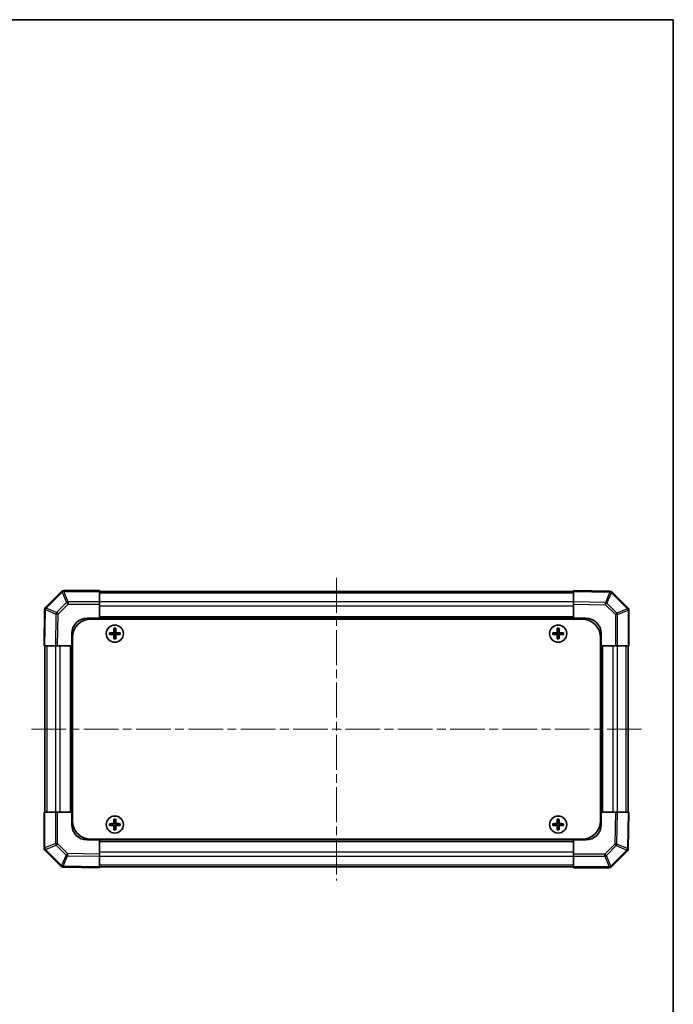
# Model space of a CAD drawing. Units: millimetres. Extents: x 58 to 4224, y 26 to 594.
# Drawn here: x 1420 to 1632, y 274 to 594 of the extents above; entities that cross this region are included whole.
import ezdxf

# ---------------------------------------------------------------- set-up
doc = ezdxf.new("R2010")
doc.units = ezdxf.units.MM
doc.header["$LTSCALE"] = 2
doc.linetypes.add('CHAIN', pattern=[0.3543, 0.2362, -0.0295, 0.0591, -0.0295])
for name, color, linetype, lineweight in [('Border (ISO)', 7, 'Continuous', 35), ('Centerline (ISO)', 131, 'Continuous', 18), ('Visible (ISO)', 7, 'Continuous', 35), ('Visible Narrow (ISO)', 7, 'Continuous', 25)]:
    doc.layers.add(name, color=color, linetype=linetype, lineweight=lineweight)

# ---------------------------------------------------------------- blocks, each defined once
blk = doc.blocks.new('図面枠 tk図枠')
at = {"layer": 'Border (ISO)'}
for p, q in [((14.5, 289), (405.5, 289)), ((405.5, 289), (405.5, 8))]:
    blk.add_line(p, q, dxfattribs=at)

msp = doc.modelspace()

# ---------------------------------------------------------------- linework, layer by layer
at = {"layer": 'Centerline (ISO)', "linetype": 'CHAIN', "ltscale": 23.990969}
for p, q in [((1522.5856, 412.7481), (1522.5856, 314.5197)), ((1423.4714, 363.6339), (1621.6998, 363.6339))]:
    msp.add_line(p, q, dxfattribs=at)
at = {"layer": 'Visible (ISO)'}
for p, q in [((1433.2894, 408.3377), (1428.0845, 403.1328)), ((1433.2927, 408.341), (1433.2894, 408.3377)), ((1445.5856, 408.6339), (1433.9998, 408.6339)), ((1445.5856, 408.6339), (1445.5856, 408.3472)), ((1445.5856, 404.9213), (1445.5856, 408.3472)), ((1599.5856, 408.3339), (1445.5856, 408.3339)), ((1611.3831, 408.428), (1599.5856, 408.6339)), ((1599.5856, 408.3411), (1599.5856, 408.6339)), ((1599.5856, 408.3411), (1599.5856, 404.9261)), ((1611.3948, 408.4278), (1611.3831, 408.428)), ((1617.2894, 402.9301), (1612.0845, 408.135)), ((1445.5856, 404.9213), (1445.5856, 404.2255)), ((1445.5856, 399.6339), (1445.5856, 404.2255)), ((1599.5856, 404.2191), (1599.5856, 404.9261)), ((1599.5856, 404.2191), (1599.5856, 399.6339)), ((1617.2927, 402.9268), (1617.2894, 402.9301)), ((1427.7915, 402.4314), (1427.5856, 390.6339)), ((1427.7917, 402.4431), (1427.7915, 402.4314)), ((1617.5856, 390.6339), (1617.5856, 402.2197)), ((1441.5856, 399.6339), (1445.5856, 399.6339)), ((1442.8356, 399.3839), (1602.3356, 399.3839)), ((1599.5856, 399.6339), (1445.5856, 399.6339)), ((1445.5856, 399.3839), (1445.5856, 399.6339)), ((1445.5856, 399.6339), (1445.5856, 399.3839)), ((1599.5856, 399.3839), (1599.5856, 399.6339)), ((1599.5856, 399.3839), (1599.5856, 399.6339)), ((1599.5856, 399.6339), (1603.5856, 399.6339)), ((1436.5856, 390.6339), (1436.5856, 394.6339)), ((1436.8356, 393.3839), (1436.8356, 333.8839)), ((1448.8538, 394.9158), (1448.9231, 394.8464)), ((1448.8538, 394.352), (1448.9231, 394.4214)), ((1450.0856, 394.8464), (1448.9231, 394.8464)), ((1448.9231, 394.8464), (1449.0113, 394.7583)), ((1448.9231, 394.8464), (1448.9231, 394.4214)), ((1448.9231, 394.4214), (1449.0113, 394.5096)), ((1448.9231, 394.4214), (1450.0856, 394.4214)), ((1450.0856, 394.7583), (1449.0113, 394.7583)), ((1449.0113, 394.7583), (1449.0113, 394.5096)), ((1449.0113, 394.5096), (1450.0856, 394.5096)), ((1450.3038, 396.3658), (1450.3731, 396.2964)), ((1450.7981, 396.2964), (1450.3731, 396.2964)), ((1450.3731, 396.2964), (1450.4613, 396.2083)), ((1450.3731, 396.2964), (1450.3731, 395.1339)), ((1450.3731, 394.1339), (1450.3731, 392.9714)), ((1450.71, 396.2083), (1450.4613, 396.2083)), ((1450.4613, 396.2083), (1450.4613, 395.1339)), ((1450.4613, 394.1339), (1450.4613, 393.0596)), ((1450.7981, 396.2964), (1450.71, 396.2083)), ((1450.71, 395.1339), (1450.71, 396.2083)), ((1450.71, 393.0596), (1450.71, 394.1339)), ((1450.8675, 396.3658), (1450.7981, 396.2964)), ((1450.7981, 395.1339), (1450.7981, 396.2964)), ((1450.7981, 392.9714), (1450.7981, 394.1339)), ((1452.2481, 394.8464), (1451.0856, 394.8464)), ((1452.16, 394.7583), (1451.0856, 394.7583)), ((1451.0856, 394.5096), (1452.16, 394.5096)), ((1451.0856, 394.4214), (1452.2481, 394.4214)), ((1452.2481, 394.8464), (1452.16, 394.7583)), ((1452.16, 394.5096), (1452.16, 394.7583)), ((1452.2481, 394.4214), (1452.16, 394.5096)), ((1452.3175, 394.9158), (1452.2481, 394.8464)), ((1452.2481, 394.4214), (1452.2481, 394.8464)), ((1452.3175, 394.352), (1452.2481, 394.4214)), ((1592.8538, 394.9158), (1592.9231, 394.8464)), ((1592.8538, 394.352), (1592.9231, 394.4214)), ((1594.0856, 394.8464), (1592.9231, 394.8464)), ((1592.9231, 394.8464), (1593.0113, 394.7583)), ((1592.9231, 394.8464), (1592.9231, 394.4214)), ((1592.9231, 394.4214), (1593.0113, 394.5096)), ((1592.9231, 394.4214), (1594.0856, 394.4214)), ((1594.0856, 394.7583), (1593.0113, 394.7583)), ((1593.0113, 394.7583), (1593.0113, 394.5096)), ((1593.0113, 394.5096), (1594.0856, 394.5096)), ((1594.3038, 396.3658), (1594.3731, 396.2964)), ((1594.7981, 396.2964), (1594.3731, 396.2964)), ((1594.3731, 396.2964), (1594.4613, 396.2083)), ((1594.3731, 396.2964), (1594.3731, 395.1339)), ((1594.3731, 394.1339), (1594.3731, 392.9714)), ((1594.71, 396.2083), (1594.4613, 396.2083)), ((1594.4613, 396.2083), (1594.4613, 395.1339)), ((1594.4613, 394.1339), (1594.4613, 393.0596)), ((1594.7981, 396.2964), (1594.71, 396.2083)), ((1594.71, 395.1339), (1594.71, 396.2083)), ((1594.71, 393.0596), (1594.71, 394.1339)), ((1594.8675, 396.3658), (1594.7981, 396.2964)), ((1594.7981, 395.1339), (1594.7981, 396.2964)), ((1594.7981, 392.9714), (1594.7981, 394.1339)), ((1596.2481, 394.8464), (1595.0856, 394.8464)), ((1596.16, 394.7583), (1595.0856, 394.7583)), ((1595.0856, 394.5096), (1596.16, 394.5096)), ((1595.0856, 394.4214), (1596.2481, 394.4214)), ((1596.2481, 394.8464), (1596.16, 394.7583)), ((1596.16, 394.5096), (1596.16, 394.7583)), ((1596.2481, 394.4214), (1596.16, 394.5096)), ((1596.3175, 394.9158), (1596.2481, 394.8464)), ((1596.2481, 394.4214), (1596.2481, 394.8464)), ((1596.3175, 394.352), (1596.2481, 394.4214)), ((1608.3356, 393.3839), (1608.3356, 333.8839)), ((1608.5856, 394.6339), (1608.5856, 390.6339)), ((1427.8784, 390.6339), (1427.5856, 390.6339)), ((1427.8784, 390.6339), (1431.2934, 390.6339)), ((1427.8856, 390.6339), (1427.8856, 336.6339)), ((1432.0004, 390.6339), (1431.2934, 390.6339)), ((1432.0004, 390.6339), (1436.5856, 390.6339)), ((1436.5856, 390.6339), (1436.5856, 336.6339)), ((1436.8356, 390.6339), (1436.5856, 390.6339)), ((1436.8356, 390.6339), (1436.5856, 390.6339)), ((1450.3038, 392.902), (1450.3731, 392.9714)), ((1450.3731, 392.9714), (1450.4613, 393.0596)), ((1450.3731, 392.9714), (1450.7981, 392.9714)), ((1450.4613, 393.0596), (1450.71, 393.0596)), ((1450.7981, 392.9714), (1450.71, 393.0596)), ((1450.8675, 392.902), (1450.7981, 392.9714)), ((1594.3038, 392.902), (1594.3731, 392.9714)), ((1594.3731, 392.9714), (1594.4613, 393.0596)), ((1594.3731, 392.9714), (1594.7981, 392.9714)), ((1594.4613, 393.0596), (1594.71, 393.0596)), ((1594.7981, 392.9714), (1594.71, 393.0596)), ((1594.8675, 392.902), (1594.7981, 392.9714)), ((1608.3356, 390.6339), (1608.5856, 390.6339)), ((1608.5856, 390.6339), (1608.3356, 390.6339)), ((1608.5856, 336.6339), (1608.5856, 390.6339)), ((1608.5856, 390.6339), (1613.1772, 390.6339)), ((1613.873, 390.6339), (1613.1772, 390.6339)), ((1613.873, 390.6339), (1617.2989, 390.6339)), ((1617.2856, 336.6339), (1617.2856, 390.6339)), ((1617.5856, 390.6339), (1617.2989, 390.6339)), ((1427.5856, 336.6339), (1427.8724, 336.6339)), ((1427.5856, 336.6339), (1427.5856, 325.0481)), ((1431.2983, 336.6339), (1427.8724, 336.6339)), ((1431.2983, 336.6339), (1431.9941, 336.6339)), ((1436.5856, 336.6339), (1431.9941, 336.6339)), ((1436.8356, 336.6339), (1436.5856, 336.6339)), ((1436.5856, 336.6339), (1436.8356, 336.6339)), ((1436.5856, 332.6339), (1436.5856, 336.6339)), ((1608.3356, 336.6339), (1608.5856, 336.6339)), ((1608.3356, 336.6339), (1608.5856, 336.6339)), ((1613.1708, 336.6339), (1608.5856, 336.6339)), ((1608.5856, 336.6339), (1608.5856, 332.6339)), ((1613.1708, 336.6339), (1613.8778, 336.6339)), ((1617.2928, 336.6339), (1613.8778, 336.6339)), ((1617.2928, 336.6339), (1617.5856, 336.6339)), ((1617.3797, 324.8365), (1617.5856, 336.6339)), ((1448.8538, 332.9158), (1448.9231, 332.8464)), ((1450.0856, 332.8464), (1448.9231, 332.8464)), ((1448.9231, 332.8464), (1449.0113, 332.7583)), ((1448.9231, 332.8464), (1448.9231, 332.4214)), ((1450.0856, 332.7583), (1449.0113, 332.7583)), ((1449.0113, 332.7583), (1449.0113, 332.5096)), ((1450.3038, 334.3658), (1450.3731, 334.2964)), ((1450.7981, 334.2964), (1450.3731, 334.2964)), ((1450.3731, 334.2964), (1450.4613, 334.2083)), ((1450.3731, 334.2964), (1450.3731, 333.1339)), ((1450.71, 334.2083), (1450.4613, 334.2083)), ((1450.4613, 334.2083), (1450.4613, 333.1339)), ((1450.7981, 334.2964), (1450.71, 334.2083)), ((1450.71, 333.1339), (1450.71, 334.2083)), ((1450.8675, 334.3658), (1450.7981, 334.2964)), ((1450.7981, 333.1339), (1450.7981, 334.2964)), ((1452.2481, 332.8464), (1451.0856, 332.8464)), ((1452.16, 332.7583), (1451.0856, 332.7583)), ((1452.2481, 332.8464), (1452.16, 332.7583)), ((1452.16, 332.5096), (1452.16, 332.7583)), ((1452.3175, 332.9158), (1452.2481, 332.8464)), ((1452.2481, 332.4214), (1452.2481, 332.8464)), ((1592.8538, 332.9158), (1592.9231, 332.8464)), ((1594.0856, 332.8464), (1592.9231, 332.8464)), ((1592.9231, 332.8464), (1593.0113, 332.7583)), ((1592.9231, 332.8464), (1592.9231, 332.4214)), ((1594.0856, 332.7583), (1593.0113, 332.7583)), ((1593.0113, 332.7583), (1593.0113, 332.5096)), ((1594.3038, 334.3658), (1594.3731, 334.2964)), ((1594.7981, 334.2964), (1594.3731, 334.2964)), ((1594.3731, 334.2964), (1594.4613, 334.2083)), ((1594.3731, 334.2964), (1594.3731, 333.1339)), ((1594.71, 334.2083), (1594.4613, 334.2083)), ((1594.4613, 334.2083), (1594.4613, 333.1339)), ((1594.7981, 334.2964), (1594.71, 334.2083)), ((1594.71, 333.1339), (1594.71, 334.2083)), ((1594.8675, 334.3658), (1594.7981, 334.2964)), ((1594.7981, 333.1339), (1594.7981, 334.2964)), ((1596.2481, 332.8464), (1595.0856, 332.8464)), ((1596.16, 332.7583), (1595.0856, 332.7583)), ((1596.2481, 332.8464), (1596.16, 332.7583)), ((1596.16, 332.5096), (1596.16, 332.7583)), ((1596.3175, 332.9158), (1596.2481, 332.8464)), ((1596.2481, 332.4214), (1596.2481, 332.8464)), ((1448.8538, 332.352), (1448.9231, 332.4214)), ((1448.9231, 332.4214), (1449.0113, 332.5096)), ((1448.9231, 332.4214), (1450.0856, 332.4214)), ((1449.0113, 332.5096), (1450.0856, 332.5096)), ((1450.3038, 330.902), (1450.3731, 330.9714)), ((1450.3731, 332.1339), (1450.3731, 330.9714)), ((1450.3731, 330.9714), (1450.4613, 331.0596)), ((1450.3731, 330.9714), (1450.7981, 330.9714)), ((1450.4613, 332.1339), (1450.4613, 331.0596)), ((1450.4613, 331.0596), (1450.71, 331.0596)), ((1450.71, 331.0596), (1450.71, 332.1339)), ((1450.7981, 330.9714), (1450.71, 331.0596)), ((1450.7981, 330.9714), (1450.7981, 332.1339)), ((1450.8675, 330.902), (1450.7981, 330.9714)), ((1451.0856, 332.5096), (1452.16, 332.5096)), ((1451.0856, 332.4214), (1452.2481, 332.4214)), ((1452.2481, 332.4214), (1452.16, 332.5096)), ((1452.3175, 332.352), (1452.2481, 332.4214)), ((1592.8538, 332.352), (1592.9231, 332.4214)), ((1592.9231, 332.4214), (1593.0113, 332.5096)), ((1592.9231, 332.4214), (1594.0856, 332.4214)), ((1593.0113, 332.5096), (1594.0856, 332.5096)), ((1594.3038, 330.902), (1594.3731, 330.9714)), ((1594.3731, 332.1339), (1594.3731, 330.9714)), ((1594.3731, 330.9714), (1594.4613, 331.0596)), ((1594.3731, 330.9714), (1594.7981, 330.9714)), ((1594.4613, 332.1339), (1594.4613, 331.0596)), ((1594.4613, 331.0596), (1594.71, 331.0596)), ((1594.71, 331.0596), (1594.71, 332.1339)), ((1594.7981, 330.9714), (1594.71, 331.0596)), ((1594.7981, 330.9714), (1594.7981, 332.1339)), ((1594.8675, 330.902), (1594.7981, 330.9714)), ((1595.0856, 332.5096), (1596.16, 332.5096)), ((1595.0856, 332.4214), (1596.2481, 332.4214)), ((1596.2481, 332.4214), (1596.16, 332.5096)), ((1596.3175, 332.352), (1596.2481, 332.4214)), ((1445.5856, 327.6339), (1441.5856, 327.6339)), ((1442.8356, 327.8839), (1602.3356, 327.8839)), ((1445.5856, 327.8839), (1445.5856, 327.6339)), ((1445.5856, 327.8839), (1445.5856, 327.6339)), ((1445.5856, 327.6339), (1599.5856, 327.6339)), ((1445.5856, 323.0487), (1445.5856, 327.6339)), ((1599.5856, 327.8839), (1599.5856, 327.6339)), ((1599.5856, 327.6339), (1599.5856, 327.8839)), ((1599.5856, 327.6339), (1599.5856, 323.0424)), ((1603.5856, 327.6339), (1599.5856, 327.6339)), ((1427.8785, 324.341), (1427.8818, 324.3377)), ((1427.8818, 324.3377), (1433.0867, 319.1328)), ((1445.5856, 323.0487), (1445.5856, 322.3417)), ((1599.5856, 322.3466), (1599.5856, 323.0424)), ((1611.8818, 318.9301), (1617.0867, 324.135)), ((1617.3795, 324.8247), (1617.3797, 324.8365)), ((1445.5856, 318.9267), (1445.5856, 322.3417)), ((1599.5856, 322.3466), (1599.5856, 318.9207)), ((1433.7764, 318.84), (1433.7882, 318.8398)), ((1433.7882, 318.8398), (1445.5856, 318.6339)), ((1445.5856, 318.9339), (1599.5856, 318.9339)), ((1445.5856, 318.9267), (1445.5856, 318.6339)), ((1599.5856, 318.6339), (1599.5856, 318.9207)), ((1599.5856, 318.6339), (1611.1714, 318.6339)), ((1611.8785, 318.9268), (1611.8818, 318.9301))]:
    msp.add_line(p, q, dxfattribs=at)
for centre in [(1450.5856, 394.6339), (1594.5856, 394.6339), (1450.5856, 332.6339), (1594.5856, 332.6339)]:
    msp.add_circle(centre, 2.7832, dxfattribs=at)
for centre, radius, start, end in [((1433.9998, 407.6339), 1, 90, 135), ((1611.3774, 407.4279), 1, 45, 89), ((1428.7916, 402.4257), 1, 135, 179), ((1616.5856, 402.2197), 1, 0, 45), ((1441.5856, 394.6339), 5, 90, 180), ((1442.8356, 393.3839), 6, 90, 180), ((1602.3356, 393.3839), 6, 0, 90), ((1603.5856, 394.6339), 5, 0, 90), ((1450.0856, 395.1339), 0.3757, 270, 0), ((1450.0856, 395.1339), 0.2875, 270, 0), ((1450.0856, 394.1339), 0.3757, 0, 90), ((1450.0856, 394.1339), 0.2875, 0, 90), ((1451.0856, 395.1339), 0.3757, 180, 270), ((1451.0856, 394.1339), 0.3757, 90, 180), ((1451.0856, 395.1339), 0.2875, 180, 270), ((1451.0856, 394.1339), 0.2875, 90, 180), ((1594.0856, 395.1339), 0.3757, 270, 0), ((1594.0856, 395.1339), 0.2875, 270, 0), ((1594.0856, 394.1339), 0.3757, 0, 90), ((1594.0856, 394.1339), 0.2875, 0, 90), ((1595.0856, 395.1339), 0.3757, 180, 270), ((1595.0856, 394.1339), 0.3757, 90, 180), ((1595.0856, 395.1339), 0.2875, 180, 270), ((1595.0856, 394.1339), 0.2875, 90, 180), ((1441.5856, 332.6339), 5, 180, 270), ((1442.8356, 333.8839), 6, 180, 270), ((1450.0856, 333.1339), 0.3757, 270, 0), ((1450.0856, 333.1339), 0.2875, 270, 0), ((1451.0856, 333.1339), 0.3757, 180, 270), ((1451.0856, 333.1339), 0.2875, 180, 270), ((1594.0856, 333.1339), 0.3757, 270, 0), ((1594.0856, 333.1339), 0.2875, 270, 0), ((1595.0856, 333.1339), 0.3757, 180, 270), ((1595.0856, 333.1339), 0.2875, 180, 270), ((1602.3356, 333.8839), 6, 270, 0), ((1603.5856, 332.6339), 5, 270, 0), ((1450.0856, 332.1339), 0.3757, 0, 90), ((1450.0856, 332.1339), 0.2875, 0, 90), ((1451.0856, 332.1339), 0.3757, 90, 180), ((1451.0856, 332.1339), 0.2875, 90, 180), ((1594.0856, 332.1339), 0.3757, 0, 90), ((1594.0856, 332.1339), 0.2875, 0, 90), ((1595.0856, 332.1339), 0.3757, 90, 180), ((1595.0856, 332.1339), 0.2875, 90, 180), ((1428.5856, 325.0481), 1, 180, 225), ((1616.3796, 324.8421), 1, 315, 359), ((1433.7939, 319.8399), 1, 225, 269), ((1611.1714, 319.6339), 1, 270, 315)]:
    msp.add_arc(centre, radius, start, end, dxfattribs=at)
for centre, major_axis, start_param, end_param in [((1449.5027, 394.6339), (0, 7.4512), 1.53295937, 1.60863328), ((1450.5856, 394.2778), (7.5216, 0), 1.63732037, 1.80313234), ((1450.5856, 394.99), (-7.5216, 0), 1.33846031, 1.50427228), ((1450.9417, 394.6339), (0, 7.5216), 1.33846031, 1.50427228), ((1450.9417, 394.6339), (0, 7.5216), 1.63732037, 1.80313234), ((1450.5856, 395.7168), (7.4512, 0), 1.53295937, 1.60863328), ((1450.2295, 394.6339), (0, -7.5216), 1.63732037, 1.80313234), ((1450.2295, 394.6339), (0, -7.5216), 1.33846031, 1.50427228), ((1450.5856, 394.2778), (7.5216, 0), 1.33846031, 1.50427228), ((1450.5856, 394.99), (-7.5216, 0), 1.63732037, 1.80313234), ((1451.6685, 394.6339), (0, -7.4512), 1.53295937, 1.60863328), ((1593.5027, 394.6339), (0, 7.4512), 1.53295937, 1.60863328), ((1594.5856, 394.2778), (7.5216, 0), 1.63732037, 1.80313234), ((1594.5856, 394.99), (-7.5216, 0), 1.33846031, 1.50427228), ((1594.9417, 394.6339), (0, 7.5216), 1.33846031, 1.50427228), ((1594.9417, 394.6339), (0, 7.5216), 1.63732037, 1.80313234), ((1594.5856, 395.7168), (7.4512, 0), 1.53295937, 1.60863328), ((1594.2295, 394.6339), (0, -7.5216), 1.63732037, 1.80313234), ((1594.2295, 394.6339), (0, -7.5216), 1.33846031, 1.50427228), ((1594.5856, 394.2778), (7.5216, 0), 1.33846031, 1.50427228), ((1594.5856, 394.99), (-7.5216, 0), 1.63732037, 1.80313234), ((1595.6685, 394.6339), (0, -7.4512), 1.53295937, 1.60863328), ((1450.5856, 393.551), (-7.4512, 0), 1.53295937, 1.60863328), ((1594.5856, 393.551), (-7.4512, 0), 1.53295937, 1.60863328), ((1449.5027, 332.6339), (0, 7.4512), 1.53295937, 1.60863328), ((1450.5856, 332.2778), (7.5216, 0), 1.63732037, 1.80313234), ((1450.9417, 332.6339), (0, 7.5216), 1.33846031, 1.50427228), ((1450.5856, 333.7168), (7.4512, 0), 1.53295937, 1.60863328), ((1450.2295, 332.6339), (0, -7.5216), 1.63732037, 1.80313234), ((1450.5856, 332.2778), (7.5216, 0), 1.33846031, 1.50427228), ((1451.6685, 332.6339), (0, -7.4512), 1.53295937, 1.60863328), ((1593.5027, 332.6339), (0, 7.4512), 1.53295937, 1.60863328), ((1594.5856, 332.2778), (7.5216, 0), 1.63732037, 1.80313234), ((1594.9417, 332.6339), (0, 7.5216), 1.33846031, 1.50427228), ((1594.5856, 333.7168), (7.4512, 0), 1.53295937, 1.60863328), ((1594.2295, 332.6339), (0, -7.5216), 1.63732037, 1.80313234), ((1594.5856, 332.2778), (7.5216, 0), 1.33846031, 1.50427228), ((1595.6685, 332.6339), (0, -7.4512), 1.53295937, 1.60863328), ((1450.5856, 332.99), (-7.5216, 0), 1.33846031, 1.50427228), ((1450.9417, 332.6339), (0, 7.5216), 1.63732037, 1.80313234), ((1450.5856, 331.551), (-7.4512, 0), 1.53295937, 1.60863328), ((1450.2295, 332.6339), (0, -7.5216), 1.33846031, 1.50427228), ((1450.5856, 332.99), (-7.5216, 0), 1.63732037, 1.80313234), ((1594.5856, 332.99), (-7.5216, 0), 1.33846031, 1.50427228), ((1594.9417, 332.6339), (0, 7.5216), 1.63732037, 1.80313234), ((1594.5856, 331.551), (-7.4512, 0), 1.53295937, 1.60863328), ((1594.2295, 332.6339), (0, -7.5216), 1.33846031, 1.50427228), ((1594.5856, 332.99), (-7.5216, 0), 1.63732037, 1.80313234)]:
    msp.add_ellipse(centre, major_axis=major_axis, ratio=0.08715574, start_param=start_param, end_param=end_param, dxfattribs=at)
for points in [[(1450.0856, 394.9319), (1450.1109, 394.9321), (1450.1379, 394.9373), (1450.1875, 394.958), (1450.2102, 394.9735), (1450.246, 395.0094), (1450.2616, 395.032), (1450.2823, 395.0817), (1450.2874, 395.1086), (1450.2876, 395.1339)], [(1450.2876, 394.1339), (1450.2874, 394.1592), (1450.2823, 394.1862), (1450.2616, 394.2358), (1450.246, 394.2585), (1450.2102, 394.2943), (1450.1875, 394.3099), (1450.1379, 394.3306), (1450.1109, 394.3357), (1450.0856, 394.3359)], [(1450.8836, 395.1339), (1450.8838, 395.1086), (1450.889, 395.0817), (1450.9097, 395.032), (1450.9252, 395.0094), (1450.9611, 394.9735), (1450.9837, 394.958), (1451.0334, 394.9373), (1451.0603, 394.9321), (1451.0856, 394.9319)], [(1451.0856, 394.3359), (1451.0603, 394.3357), (1451.0334, 394.3306), (1450.9837, 394.3099), (1450.9611, 394.2943), (1450.9252, 394.2585), (1450.9097, 394.2358), (1450.889, 394.1862), (1450.8838, 394.1592), (1450.8836, 394.1339)], [(1594.0856, 394.9319), (1594.1109, 394.9321), (1594.1379, 394.9373), (1594.1875, 394.958), (1594.2102, 394.9735), (1594.246, 395.0094), (1594.2616, 395.032), (1594.2823, 395.0817), (1594.2874, 395.1086), (1594.2876, 395.1339)], [(1594.2876, 394.1339), (1594.2874, 394.1592), (1594.2823, 394.1862), (1594.2616, 394.2358), (1594.246, 394.2585), (1594.2102, 394.2943), (1594.1875, 394.3099), (1594.1379, 394.3306), (1594.1109, 394.3357), (1594.0856, 394.3359)], [(1594.8836, 395.1339), (1594.8838, 395.1086), (1594.889, 395.0817), (1594.9097, 395.032), (1594.9252, 395.0094), (1594.9611, 394.9735), (1594.9837, 394.958), (1595.0334, 394.9373), (1595.0603, 394.9321), (1595.0856, 394.9319)], [(1595.0856, 394.3359), (1595.0603, 394.3357), (1595.0334, 394.3306), (1594.9837, 394.3099), (1594.9611, 394.2943), (1594.9252, 394.2585), (1594.9097, 394.2358), (1594.889, 394.1862), (1594.8838, 394.1592), (1594.8836, 394.1339)], [(1450.0856, 332.9319), (1450.1109, 332.9321), (1450.1379, 332.9373), (1450.1875, 332.958), (1450.2102, 332.9735), (1450.246, 333.0094), (1450.2616, 333.032), (1450.2823, 333.0817), (1450.2874, 333.1086), (1450.2876, 333.1339)], [(1450.8836, 333.1339), (1450.8838, 333.1086), (1450.889, 333.0817), (1450.9097, 333.032), (1450.9252, 333.0094), (1450.9611, 332.9735), (1450.9837, 332.958), (1451.0334, 332.9373), (1451.0603, 332.9321), (1451.0856, 332.9319)], [(1594.0856, 332.9319), (1594.1109, 332.9321), (1594.1379, 332.9373), (1594.1875, 332.958), (1594.2102, 332.9735), (1594.246, 333.0094), (1594.2616, 333.032), (1594.2823, 333.0817), (1594.2874, 333.1086), (1594.2876, 333.1339)], [(1594.8836, 333.1339), (1594.8838, 333.1086), (1594.889, 333.0817), (1594.9097, 333.032), (1594.9252, 333.0094), (1594.9611, 332.9735), (1594.9837, 332.958), (1595.0334, 332.9373), (1595.0603, 332.9321), (1595.0856, 332.9319)], [(1450.2876, 332.1339), (1450.2874, 332.1592), (1450.2823, 332.1862), (1450.2616, 332.2358), (1450.246, 332.2585), (1450.2102, 332.2943), (1450.1875, 332.3099), (1450.1379, 332.3306), (1450.1109, 332.3357), (1450.0856, 332.3359)], [(1451.0856, 332.3359), (1451.0603, 332.3357), (1451.0334, 332.3306), (1450.9837, 332.3099), (1450.9611, 332.2943), (1450.9252, 332.2585), (1450.9097, 332.2358), (1450.889, 332.1862), (1450.8838, 332.1592), (1450.8836, 332.1339)], [(1594.2876, 332.1339), (1594.2874, 332.1592), (1594.2823, 332.1862), (1594.2616, 332.2358), (1594.246, 332.2585), (1594.2102, 332.2943), (1594.1875, 332.3099), (1594.1379, 332.3306), (1594.1109, 332.3357), (1594.0856, 332.3359)], [(1595.0856, 332.3359), (1595.0603, 332.3357), (1595.0334, 332.3306), (1594.9837, 332.3099), (1594.9611, 332.2943), (1594.9252, 332.2585), (1594.9097, 332.2358), (1594.889, 332.1862), (1594.8838, 332.1592), (1594.8836, 332.1339)]]:
    msp.add_open_spline(points, degree=3, knots=[0.0307191633, 0.0307191633, 0.0307191633, 0.0307191633, 0.0383195288, 0.0383195288, 0.0459198942, 0.0459198942, 0.0535202597, 0.0535202597, 0.0611206252, 0.0611206252, 0.0611206252, 0.0611206252], dxfattribs=at)
at = {"layer": 'Visible Narrow (ISO)'}
for p, q in [((1428.2947, 402.9349), (1433.4996, 408.1398)), ((1433.4996, 408.1398), (1434.9173, 404.7172)), ((1433.9965, 408.3439), (1433.9998, 408.3472)), ((1435.4142, 404.9213), (1433.9965, 408.3439)), ((1433.9998, 408.6339), (1433.9998, 408.3472)), ((1433.9998, 408.3472), (1445.5856, 408.3472)), ((1599.5856, 407.7481), (1445.5856, 407.7481)), ((1599.5856, 408.3411), (1611.3903, 408.135)), ((1611.3903, 408.135), (1609.9514, 404.7452)), ((1610.4359, 404.5353), (1611.8748, 407.9251)), ((1611.8748, 407.9251), (1611.8866, 407.9249)), ((1611.8866, 407.9249), (1617.0915, 402.7199)), ((1428.2944, 402.9231), (1428.2947, 402.9349)), ((1431.6843, 401.4842), (1428.2944, 402.9231)), ((1434.9173, 404.7172), (1431.6843, 401.4842)), ((1432.1812, 400.9925), (1435.4142, 404.2255)), ((1445.5856, 404.9213), (1435.4142, 404.9213)), ((1435.4142, 404.9213), (1435.4142, 404.2255)), ((1435.4142, 404.2255), (1445.5856, 404.2255)), ((1599.5856, 404.9197), (1445.5856, 404.9197)), ((1599.5856, 403.5055), (1445.5856, 403.5055)), ((1609.9514, 404.7452), (1599.5856, 404.9261)), ((1599.5856, 404.2191), (1609.9442, 404.0383)), ((1609.9442, 404.0383), (1613.1772, 400.8053)), ((1613.6689, 401.3022), (1610.4359, 404.5353)), ((1427.8784, 390.6339), (1428.0845, 402.4386)), ((1428.0845, 402.4386), (1431.4743, 400.9997)), ((1431.4743, 400.9997), (1431.2934, 390.6339)), ((1432.0004, 390.6339), (1432.1812, 400.9925)), ((1599.5856, 400.1339), (1445.5856, 400.1339)), ((1613.1772, 400.8053), (1613.1772, 390.6339)), ((1613.873, 400.8053), (1613.1772, 400.8053)), ((1617.0915, 402.7199), (1613.6689, 401.3022)), ((1613.873, 400.8053), (1617.2956, 402.223)), ((1613.873, 390.6339), (1613.873, 400.8053)), ((1617.2956, 402.223), (1617.2989, 402.2197)), ((1617.2989, 402.2197), (1617.2989, 390.6339)), ((1617.5856, 402.2197), (1617.2989, 402.2197)), ((1450.0856, 394.9319), (1450.0856, 394.8464)), ((1450.0856, 394.8464), (1450.0856, 394.7583)), ((1450.0856, 394.4214), (1450.0856, 394.5096)), ((1450.0856, 394.3359), (1450.0856, 394.4214)), ((1450.2876, 395.1339), (1450.3731, 395.1339)), ((1450.2876, 394.1339), (1450.3731, 394.1339)), ((1450.3731, 395.1339), (1450.4613, 395.1339)), ((1450.3731, 394.1339), (1450.4613, 394.1339)), ((1450.7981, 395.1339), (1450.71, 395.1339)), ((1450.7981, 394.1339), (1450.71, 394.1339)), ((1450.8836, 395.1339), (1450.7981, 395.1339)), ((1450.8836, 394.1339), (1450.7981, 394.1339)), ((1451.0856, 394.9319), (1451.0856, 394.8464)), ((1451.0856, 394.8464), (1451.0856, 394.7583)), ((1451.0856, 394.4214), (1451.0856, 394.5096)), ((1451.0856, 394.3359), (1451.0856, 394.4214)), ((1594.0856, 394.9319), (1594.0856, 394.8464)), ((1594.0856, 394.8464), (1594.0856, 394.7583)), ((1594.0856, 394.4214), (1594.0856, 394.5096)), ((1594.0856, 394.3359), (1594.0856, 394.4214)), ((1594.2876, 395.1339), (1594.3731, 395.1339)), ((1594.2876, 394.1339), (1594.3731, 394.1339)), ((1594.3731, 395.1339), (1594.4613, 395.1339)), ((1594.3731, 394.1339), (1594.4613, 394.1339)), ((1594.7981, 395.1339), (1594.71, 395.1339)), ((1594.7981, 394.1339), (1594.71, 394.1339)), ((1594.8836, 395.1339), (1594.7981, 395.1339)), ((1594.8836, 394.1339), (1594.7981, 394.1339)), ((1595.0856, 394.9319), (1595.0856, 394.8464)), ((1595.0856, 394.8464), (1595.0856, 394.7583)), ((1595.0856, 394.4214), (1595.0856, 394.5096)), ((1595.0856, 394.3359), (1595.0856, 394.4214)), ((1428.4714, 390.6339), (1428.4714, 336.6339)), ((1431.2998, 390.6339), (1431.2998, 336.6339)), ((1432.714, 390.6339), (1432.714, 336.6339)), ((1436.0856, 390.6339), (1436.0856, 336.6339)), ((1609.0856, 336.6339), (1609.0856, 390.6339)), ((1612.4572, 336.6339), (1612.4572, 390.6339)), ((1613.8714, 336.6339), (1613.8714, 390.6339)), ((1616.6998, 336.6339), (1616.6998, 390.6339)), ((1427.8724, 325.0481), (1427.8724, 336.6339)), ((1431.2983, 336.6339), (1431.2983, 326.4625)), ((1431.9941, 326.4625), (1431.9941, 336.6339)), ((1613.1708, 336.6339), (1612.99, 326.2754)), ((1613.6969, 326.2681), (1613.8778, 336.6339)), ((1617.2928, 336.6339), (1617.0867, 324.8292)), ((1450.0856, 332.9319), (1450.0856, 332.8464)), ((1450.0856, 332.8464), (1450.0856, 332.7583)), ((1450.2876, 333.1339), (1450.3731, 333.1339)), ((1450.3731, 333.1339), (1450.4613, 333.1339)), ((1450.7981, 333.1339), (1450.71, 333.1339)), ((1450.8836, 333.1339), (1450.7981, 333.1339)), ((1451.0856, 332.9319), (1451.0856, 332.8464)), ((1451.0856, 332.8464), (1451.0856, 332.7583)), ((1594.0856, 332.9319), (1594.0856, 332.8464)), ((1594.0856, 332.8464), (1594.0856, 332.7583)), ((1594.2876, 333.1339), (1594.3731, 333.1339)), ((1594.3731, 333.1339), (1594.4613, 333.1339)), ((1594.7981, 333.1339), (1594.71, 333.1339)), ((1594.8836, 333.1339), (1594.7981, 333.1339)), ((1595.0856, 332.9319), (1595.0856, 332.8464)), ((1595.0856, 332.8464), (1595.0856, 332.7583)), ((1450.0856, 332.4214), (1450.0856, 332.5096)), ((1450.0856, 332.3359), (1450.0856, 332.4214)), ((1450.2876, 332.1339), (1450.3731, 332.1339)), ((1450.3731, 332.1339), (1450.4613, 332.1339)), ((1450.7981, 332.1339), (1450.71, 332.1339)), ((1450.8836, 332.1339), (1450.7981, 332.1339)), ((1451.0856, 332.4214), (1451.0856, 332.5096)), ((1451.0856, 332.3359), (1451.0856, 332.4214)), ((1594.0856, 332.4214), (1594.0856, 332.5096)), ((1594.0856, 332.3359), (1594.0856, 332.4214)), ((1594.2876, 332.1339), (1594.3731, 332.1339)), ((1594.3731, 332.1339), (1594.4613, 332.1339)), ((1594.7981, 332.1339), (1594.71, 332.1339)), ((1594.8836, 332.1339), (1594.7981, 332.1339)), ((1595.0856, 332.4214), (1595.0856, 332.5096)), ((1595.0856, 332.3359), (1595.0856, 332.4214)), ((1431.2983, 326.4625), (1427.8757, 325.0448)), ((1431.2983, 326.4625), (1431.9941, 326.4625)), ((1435.2271, 323.2295), (1431.9941, 326.4625)), ((1445.5856, 327.1339), (1599.5856, 327.1339)), ((1612.99, 326.2754), (1609.757, 323.0424)), ((1617.0867, 324.8292), (1613.6969, 326.2681)), ((1427.5856, 325.0481), (1427.8724, 325.0481)), ((1427.8757, 325.0448), (1427.8724, 325.0481)), ((1428.0797, 324.5479), (1431.5023, 325.9656)), ((1433.2846, 319.3429), (1428.0797, 324.5479)), ((1431.5023, 325.9656), (1434.7353, 322.7326)), ((1445.5856, 323.0487), (1435.2271, 323.2295)), ((1445.5856, 323.7623), (1599.5856, 323.7623)), ((1609.757, 323.0424), (1599.5856, 323.0424)), ((1609.757, 322.3466), (1609.757, 323.0424)), ((1610.2539, 322.5506), (1613.487, 325.7836)), ((1616.8766, 324.3329), (1611.6716, 319.128)), ((1613.487, 325.7836), (1616.8768, 324.3447)), ((1616.8768, 324.3447), (1616.8766, 324.3329)), ((1434.7353, 322.7326), (1433.2964, 319.3427)), ((1433.781, 319.1328), (1435.2198, 322.5226)), ((1435.2198, 322.5226), (1445.5856, 322.3417)), ((1445.5856, 322.3481), (1599.5856, 322.3481)), ((1599.5856, 322.3466), (1609.757, 322.3466)), ((1609.757, 322.3466), (1611.1747, 318.9239)), ((1611.6716, 319.128), (1610.2539, 322.5506)), ((1433.2964, 319.3427), (1433.2846, 319.3429)), ((1445.5856, 318.9267), (1433.781, 319.1328)), ((1445.5856, 319.5197), (1599.5856, 319.5197)), ((1611.1714, 318.9207), (1599.5856, 318.9207)), ((1611.1747, 318.9239), (1611.1714, 318.9207)), ((1611.1714, 318.6339), (1611.1714, 318.9207))]:
    msp.add_line(p, q, dxfattribs=at)
for centre in [(1450.5856, 394.6339), (1594.5856, 394.6339), (1450.5856, 332.6339), (1594.5856, 332.6339)]:
    msp.add_circle(centre, 2.7768, dxfattribs=at)
for centre, major_axis, ratio, start_param, end_param in [((1433.9965, 407.6306), (-0.7071, 0.7071), 0.58406793, 5.24101135, 6.28318531), ((1433.9965, 407.6306), (-0.7071, 0.7071), 0.01234165, 5.50395766, 6.28318531), ((1433.9998, 407.6339), (-0.7071, 0.7071), 0.58406793, 5.24101135, 6.28318531), ((1433.9965, 407.6306), (-0.9239, -0.3827), 0.68496673, 4.43593174, 4.97981512), ((1611.3656, 407.4281), (0.0175, 0.9998), 0.58012166, 5.2426451, 6.28318531), ((1611.3656, 407.4281), (0.0175, 0.9998), 0.01744975, 5.49793944, 6.28318531), ((1611.3656, 407.4281), (-0.9205, 0.3907), 0.68263531, 4.43425936, 4.9686739), ((1611.3774, 407.4279), (0.0175, 0.9998), 0.58012166, 5.2426451, 6.28318531), ((1611.3774, 407.4279), (0.7071, 0.7071), 0.01234165, 5.50395766, 6.28318531), ((1428.7914, 402.4139), (-0.9998, 0.0175), 0.58012166, 5.2426451, 6.28318531), ((1428.7916, 402.4257), (-0.9998, 0.0175), 0.58012166, 5.2426451, 6.28318531), ((1428.7916, 402.4257), (-0.7071, 0.7071), 0.01234165, 5.50395766, 6.28318531), ((1428.7914, 402.4139), (-0.3907, -0.9205), 0.68263531, 4.43425936, 4.9686739), ((1435.4142, 404.208), (0.9239, 0.3827), 0.68496673, 1.29433909, 1.83822247), ((1435.4142, 404.208), (0.7071, -0.7071), 0.01234165, 1.58313736, 2.362365), ((1609.9267, 404.0383), (-0.0175, -0.9998), 0.01744975, 1.57110091, 2.35634678), ((1609.9267, 404.0383), (0.7071, 0.7071), 0.01234165, 4.72473001, 5.50395766), ((1609.9267, 404.0383), (0.9205, -0.3907), 0.68263531, 1.29266671, 1.82708125), ((1616.5823, 402.223), (0.7071, 0.7071), 0.01234165, 5.50395766, 6.28318531), ((1616.5823, 402.223), (0.7071, 0.7071), 0.58406793, 5.24101135, 6.28318531), ((1616.5856, 402.2197), (0.7071, 0.7071), 0.58406793, 5.24101135, 6.28318531), ((1428.7914, 402.4139), (-0.9998, 0.0175), 0.01744975, 5.49793944, 6.28318531), ((1432.1812, 400.975), (0.3907, 0.9205), 0.68263531, 1.29266671, 1.82708125), ((1432.1812, 400.975), (0.9998, -0.0175), 0.01744975, 1.57110091, 2.35634678), ((1432.1812, 400.975), (-0.7071, 0.7071), 0.01234165, 4.72473001, 5.50395766), ((1613.1597, 400.8053), (-0.7071, -0.7071), 0.01234165, 1.58313736, 2.362365), ((1613.1597, 400.8053), (0.3827, -0.9239), 0.68496673, 1.29433909, 1.83822247), ((1616.5823, 402.223), (-0.3827, 0.9239), 0.68496673, 4.43593174, 4.97981512), ((1432.0115, 326.4625), (-0.3827, 0.9239), 0.68496673, 1.29433909, 1.83822247), ((1432.0115, 326.4625), (0.7071, 0.7071), 0.01234165, 1.58313736, 2.362365), ((1612.99, 326.2928), (-0.9998, 0.0175), 0.01744975, 1.57110091, 2.35634678), ((1612.99, 326.2928), (0.7071, -0.7071), 0.01234165, 4.72473001, 5.50395766), ((1612.99, 326.2928), (-0.3907, -0.9205), 0.68263531, 1.29266671, 1.82708125), ((1428.5856, 325.0481), (-0.7071, -0.7071), 0.58406793, 5.24101135, 6.28318531), ((1428.5889, 325.0448), (-0.7071, -0.7071), 0.58406793, 5.24101135, 6.28318531), ((1428.5889, 325.0448), (0.3827, -0.9239), 0.68496673, 4.43593174, 4.97981512), ((1428.5889, 325.0448), (-0.7071, -0.7071), 0.01234165, 5.50395766, 6.28318531), ((1435.2445, 323.2295), (-0.7071, -0.7071), 0.01234165, 4.72473001, 5.50395766), ((1435.2445, 323.2295), (0.0175, 0.9998), 0.01744975, 1.57110091, 2.35634678), ((1609.757, 323.0598), (-0.7071, 0.7071), 0.01234165, 1.58313736, 2.362365), ((1616.3796, 324.8421), (0.9998, -0.0175), 0.58012166, 5.2426451, 6.28318531), ((1616.3796, 324.8421), (0.7071, -0.7071), 0.01234165, 5.50395766, 6.28318531), ((1616.3798, 324.8539), (0.9998, -0.0175), 0.58012166, 5.2426451, 6.28318531), ((1616.3798, 324.8539), (0.3907, 0.9205), 0.68263531, 4.43425936, 4.9686739), ((1616.3798, 324.8539), (0.9998, -0.0175), 0.01744975, 5.49793944, 6.28318531), ((1435.2445, 323.2295), (-0.9205, 0.3907), 0.68263531, 1.29266671, 1.82708125), ((1609.757, 323.0598), (-0.9239, -0.3827), 0.68496673, 1.29433909, 1.83822247), ((1433.7939, 319.8399), (-0.7071, -0.7071), 0.01234165, 5.50395766, 6.28318531), ((1433.7939, 319.8399), (-0.0175, -0.9998), 0.58012166, 5.2426451, 6.28318531), ((1433.8056, 319.8397), (0.9205, -0.3907), 0.68263531, 4.43425936, 4.9686739), ((1433.8056, 319.8397), (-0.0175, -0.9998), 0.58012166, 5.2426451, 6.28318531), ((1433.8056, 319.8397), (-0.0175, -0.9998), 0.01744975, 5.49793944, 6.28318531), ((1611.1714, 319.6339), (0.7071, -0.7071), 0.58406793, 5.24101135, 6.28318531), ((1611.1747, 319.6372), (0.9239, 0.3827), 0.68496673, 4.43593174, 4.97981512), ((1611.1747, 319.6372), (0.7071, -0.7071), 0.58406793, 5.24101135, 6.28318531), ((1611.1747, 319.6372), (0.7071, -0.7071), 0.01234165, 5.50395766, 6.28318531)]:
    msp.add_ellipse(centre, major_axis=major_axis, ratio=ratio, start_param=start_param, end_param=end_param, dxfattribs=at)

# ---------------------------------------------------------------- block references
at = {"xscale": 2, "yscale": 2, "zscale": 2}
msp.add_blockref('図面枠 tk図枠', (821, 16), dxfattribs=at)

doc.saveas('drawing.dxf')
